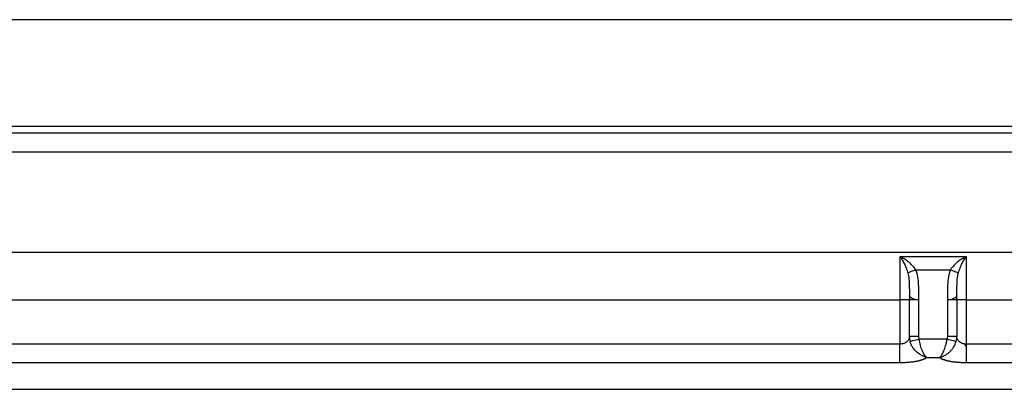
# Model space of a CAD drawing. Units: millimetres. Extents: x 140 to 540, y 75 to 525.
# Drawn here: x 244 to 348, y 75 to 114 of the extents above; entities that cross this region are included whole.
import ezdxf
from ezdxf.lldxf.tags import DXFTag

# ---------------------------------------------------------------- set-up
doc = ezdxf.new("R2010")
doc.units = ezdxf.units.MM
for name, color, linetype, true_color in [('ORTHO$2', 7, 'CONTINUOUS', 0xffffff), ('ORTHO$3', 7, 'CONTINUOUS', 0xffffff), ('TFR-ISO$6', 7, 'CONTINUOUS', 0xffffff), ('VERASE001I117$0000', 7, 'CONTINUOUS', 0xffffff), ('VERASE001I141$0000', 7, 'CONTINUOUS', 0xffffff), ('VERASE001I143$0000', 7, 'CONTINUOUS', 0xffffff), ('VERASE001I204$0000', 7, 'CONTINUOUS', 0xffffff), ('VERASE001I206$0000', 7, 'CONTINUOUS', 0xffffff), ('VERASE001I253$0000', 7, 'CONTINUOUS', 0xffffff), ('VERASE001I254$0000', 7, 'CONTINUOUS', 0xffffff), ('VERASE001I255$0000', 7, 'CONTINUOUS', 0xffffff), ('VERASE001I256$0000', 7, 'CONTINUOUS', 0xffffff), ('VERASE001I257$0000', 7, 'CONTINUOUS', 0xffffff), ('VERASE001I258$0100', 7, 'CONTINUOUS', 0xffffff), ('VERASE001I259$0000', 7, 'CONTINUOUS', 0xffffff), ('VERASE001I260$0100', 7, 'CONTINUOUS', 0xffffff), ('VERASE001I263$0000', 7, 'CONTINUOUS', 0xffffff), ('VERASE001I264$0000', 7, 'CONTINUOUS', 0xffffff), ('VERASE001I283$0000', 7, 'CONTINUOUS', 0xffffff), ('VERASE001I284$0000', 7, 'CONTINUOUS', 0xffffff), ('VERASE001I285$0100', 7, 'CONTINUOUS', 0xffffff), ('VERASE001I286$0000', 7, 'CONTINUOUS', 0xffffff), ('VERASE001I287$0000', 7, 'CONTINUOUS', 0xffffff), ('VERASE001I288$0100', 7, 'CONTINUOUS', 0xffffff), ('VERASE001I289$0000', 7, 'CONTINUOUS', 0xffffff), ('VERASE001I290$0000', 7, 'CONTINUOUS', 0xffffff), ('VERASE001I299$0000', 7, 'CONTINUOUS', 0xffffff), ('VERASE001I300$0000', 7, 'CONTINUOUS', 0xffffff), ('VERASE001I301$0100', 7, 'CONTINUOUS', 0xffffff), ('VERASE001I302$0000', 7, 'CONTINUOUS', 0xffffff), ('VERASE001I303$0000', 7, 'CONTINUOUS', 0xffffff), ('VERASE001I304$0000', 7, 'CONTINUOUS', 0xffffff), ('VERASE001I305$0100', 7, 'CONTINUOUS', 0xffffff), ('VERASE001I306$0000', 7, 'CONTINUOUS', 0xffffff), ('VERASE001I348$0000', 7, 'CONTINUOUS', 0xffffff), ('VERASE001I349$0000', 7, 'CONTINUOUS', 0xffffff), ('VERASE001I350$0000', 7, 'CONTINUOUS', 0xffffff), ('VERASE001I351$0000', 7, 'CONTINUOUS', 0xffffff), ('VERASE001I352$0000', 7, 'CONTINUOUS', 0xffffff), ('VERASE001I353$0000', 7, 'CONTINUOUS', 0xffffff), ('VERASE001I354$0000', 7, 'CONTINUOUS', 0xffffff), ('VERASE001I355$0000', 7, 'CONTINUOUS', 0xffffff), ('VERASE001I356$0000', 7, 'CONTINUOUS', 0xffffff), ('VERASE001I357$0010', 7, 'CONTINUOUS', 0xffffff), ('VERASE001I44$0000', 7, 'CONTINUOUS', 0xffffff), ('VERASE001I45$0000', 7, 'CONTINUOUS', 0xffffff), ('VERASE001I46$0000', 7, 'CONTINUOUS', 0xffffff), ('VERASE001I50$0000', 7, 'CONTINUOUS', 0xffffff), ('VERASE001I51$0000', 7, 'CONTINUOUS', 0xffffff), ('VERASE001I58$0000', 7, 'CONTINUOUS', 0xffffff), ('VERASE001I59$0000', 7, 'CONTINUOUS', 0xffffff), ('VERASE001I60$0000', 7, 'CONTINUOUS', 0xffffff), ('VERASE001I62$0000', 7, 'CONTINUOUS', 0xffffff), ('VERASE001I84$0001', 7, 'CONTINUOUS', 0xffffff), ('VERASE001I85$0000', 7, 'CONTINUOUS', 0xffffff), ('VERASE001I88$0000', 7, 'CONTINUOUS', 0xffffff), ('VERASE001I89$0000', 7, 'CONTINUOUS', 0xffffff), ('VERASE001I90$0000', 7, 'CONTINUOUS', 0xffffff), ('VMODIFIED001I117$0001', 7, 'CONTINUOUS', 0xffffff), ('VMODIFIED001I117$0100', 7, 'CONTINUOUS', 0xffffff), ('VMODIFIED001I117$1000', 7, 'CONTINUOUS', 0xffffff), ('VMODIFIED001I141$0001', 7, 'CONTINUOUS', 0xffffff), ('VMODIFIED001I141$1000', 7, 'CONTINUOUS', 0xffffff), ('VMODIFIED001I143$0100', 7, 'CONTINUOUS', 0xffffff), ('VMODIFIED001I143$1000', 7, 'CONTINUOUS', 0xffffff), ('VMODIFIED001I204$0001', 7, 'CONTINUOUS', 0xffffff), ('VMODIFIED001I204$0100', 7, 'CONTINUOUS', 0xffffff), ('VMODIFIED001I206$0100', 7, 'CONTINUOUS', 0xffffff), ('VMODIFIED001I253$0010', 7, 'CONTINUOUS', 0xffffff), ('VMODIFIED001I254$0010', 7, 'CONTINUOUS', 0xffffff), ('VMODIFIED001I254$0100', 7, 'CONTINUOUS', 0xffffff), ('VMODIFIED001I255$0100', 7, 'CONTINUOUS', 0xffffff), ('VMODIFIED001I256$0100', 7, 'CONTINUOUS', 0xffffff), ('VMODIFIED001I260$0010', 7, 'CONTINUOUS', 0xffffff), ('VMODIFIED001I263$0010', 7, 'CONTINUOUS', 0xffffff), ('VMODIFIED001I263$0100', 7, 'CONTINUOUS', 0xffffff), ('VMODIFIED001I264$0100', 7, 'CONTINUOUS', 0xffffff), ('VMODIFIED001I283$0010', 7, 'CONTINUOUS', 0xffffff), ('VMODIFIED001I283$0100', 7, 'CONTINUOUS', 0xffffff), ('VMODIFIED001I284$0010', 7, 'CONTINUOUS', 0xffffff), ('VMODIFIED001I284$0100', 7, 'CONTINUOUS', 0xffffff), ('VMODIFIED001I285$0010', 7, 'CONTINUOUS', 0xffffff), ('VMODIFIED001I286$0010', 7, 'CONTINUOUS', 0xffffff), ('VMODIFIED001I287$0010', 7, 'CONTINUOUS', 0xffffff), ('VMODIFIED001I287$0100', 7, 'CONTINUOUS', 0xffffff), ('VMODIFIED001I288$0010', 7, 'CONTINUOUS', 0xffffff), ('VMODIFIED001I289$0010', 7, 'CONTINUOUS', 0xffffff), ('VMODIFIED001I289$0100', 7, 'CONTINUOUS', 0xffffff), ('VMODIFIED001I290$0010', 7, 'CONTINUOUS', 0xffffff), ('VMODIFIED001I299$0010', 7, 'CONTINUOUS', 0xffffff), ('VMODIFIED001I300$0010', 7, 'CONTINUOUS', 0xffffff), ('VMODIFIED001I300$0100', 7, 'CONTINUOUS', 0xffffff), ('VMODIFIED001I301$0010', 7, 'CONTINUOUS', 0xffffff), ('VMODIFIED001I302$0010', 7, 'CONTINUOUS', 0xffffff), ('VMODIFIED001I302$0100', 7, 'CONTINUOUS', 0xffffff), ('VMODIFIED001I303$0010', 7, 'CONTINUOUS', 0xffffff), ('VMODIFIED001I303$0100', 7, 'CONTINUOUS', 0xffffff), ('VMODIFIED001I304$0010', 7, 'CONTINUOUS', 0xffffff), ('VMODIFIED001I305$0010', 7, 'CONTINUOUS', 0xffffff), ('VMODIFIED001I306$0100', 7, 'CONTINUOUS', 0xffffff), ('VMODIFIED001I348$0010', 7, 'CONTINUOUS', 0xffffff), ('VMODIFIED001I348$0100', 7, 'CONTINUOUS', 0xffffff), ('VMODIFIED001I349$0010', 7, 'CONTINUOUS', 0xffffff), ('VMODIFIED001I349$0100', 7, 'CONTINUOUS', 0xffffff), ('VMODIFIED001I350$0010', 7, 'CONTINUOUS', 0xffffff), ('VMODIFIED001I350$0100', 7, 'CONTINUOUS', 0xffffff), ('VMODIFIED001I351$0010', 7, 'CONTINUOUS', 0xffffff), ('VMODIFIED001I351$0100', 7, 'CONTINUOUS', 0xffffff), ('VMODIFIED001I352$0100', 7, 'CONTINUOUS', 0xffffff), ('VMODIFIED001I353$0010', 7, 'CONTINUOUS', 0xffffff), ('VMODIFIED001I353$0100', 7, 'CONTINUOUS', 0xffffff), ('VMODIFIED001I354$0010', 7, 'CONTINUOUS', 0xffffff), ('VMODIFIED001I354$0100', 7, 'CONTINUOUS', 0xffffff), ('VMODIFIED001I355$0010', 7, 'CONTINUOUS', 0xffffff), ('VMODIFIED001I355$0100', 7, 'CONTINUOUS', 0xffffff), ('VMODIFIED001I356$0010', 7, 'CONTINUOUS', 0xffffff), ('VMODIFIED001I356$0100', 7, 'CONTINUOUS', 0xffffff), ('VMODIFIED001I357$0100', 7, 'CONTINUOUS', 0xffffff), ('VMODIFIED001I44$0100', 7, 'CONTINUOUS', 0xffffff), ('VMODIFIED001I51$0100', 7, 'CONTINUOUS', 0xffffff), ('VMODIFIED001I59$0100', 7, 'CONTINUOUS', 0xffffff), ('VMODIFIED001I60$0100', 7, 'CONTINUOUS', 0xffffff), ('VMODIFIED001I62$0100', 7, 'CONTINUOUS', 0xffffff), ('VMODIFIED001I84$0010', 7, 'CONTINUOUS', 0xffffff), ('VMODIFIED001I84$0100', 7, 'CONTINUOUS', 0xffffff), ('VMODIFIED001I85$0001', 7, 'CONTINUOUS', 0xffffff), ('VMODIFIED001I85$0100', 7, 'CONTINUOUS', 0xffffff), ('VMODIFIED001I88$0001', 7, 'CONTINUOUS', 0xffffff), ('VMODIFIED001I88$0100', 7, 'CONTINUOUS', 0xffffff), ('VMODIFIED001I89$0001', 7, 'CONTINUOUS', 0xffffff), ('VMODIFIED001I89$0100', 7, 'CONTINUOUS', 0xffffff), ('VMODIFIED001I90$0001', 7, 'CONTINUOUS', 0xffffff), ('VMODIFIED001I90$0100', 7, 'CONTINUOUS', 0xffffff)]:
    doc.layers.add(name, color=color, linetype=linetype, true_color=true_color)
tags = doc.linetypes.add('DOT', pattern=[10, 0, -10]).pattern_tags.tags
tags[6:7] = [DXFTag(74, 4), DXFTag(75, 0), DXFTag(340, '0'), DXFTag(46, 0.0), DXFTag(50, 0.0), DXFTag(44, 0.0), DXFTag(45, 0.0)]
tags[4:5] = [DXFTag(74, 4), DXFTag(75, 0), DXFTag(340, '0'), DXFTag(46, 0.0), DXFTag(50, 0.0), DXFTag(44, 0.0), DXFTag(45, 0.0)]

msp = doc.modelspace()

# ---------------------------------------------------------------- linework, layer by layer
at = {"layer": 'ORTHO$2', "color": 7, "linetype": 'Continuous'}
for points, knots in [([(338.15, 84.42, 236.07), (338.05, 84.46, 236.1), (337.87, 84.53, 236.2), (337.66, 84.64, 236.43), (337.53, 84.74, 236.71), (337.5, 84.82, 236.89), (337.5, 84.85, 236.99)], [0, 0, 0, 0, 0.25643, 0.515944, 0.766924, 1, 1, 1, 1]), ([(342.5, 84.86, 236.99), (342.5, 84.82, 236.89), (342.47, 84.74, 236.71), (342.34, 84.64, 236.43), (342.13, 84.53, 236.2), (341.95, 84.46, 236.1), (341.86, 84.42, 236.07)], [0, 0, 0, 0, 0.233068, 0.484035, 0.743548, 1, 1, 1, 1])]:
    msp.add_open_spline(points, degree=3, knots=knots, dxfattribs=at)
at = {"layer": 'ORTHO$3', "color": 155, "linetype": 'DOT'}
msp.add_open_spline([(343.3, 79.77, 237.98), (343.5, 79.44, 238.02)], degree=1, dxfattribs=at)
at = {"layer": 'TFR-ISO$6', "color": 155, "linetype": 'Continuous'}
msp.add_line((193.86, 102.7, 85.73), (486.14, 102.7, 85.73), dxfattribs=at)
at = {"layer": 'VERASE001I117$0000', "color": 7, "linetype": 'Continuous'}
msp.add_line((179.94, 75, 250), (500.06, 75, 250), dxfattribs=at)
at = {"layer": 'VERASE001I141$0000', "color": 7, "linetype": 'Continuous'}
msp.add_line((179.94, 100, 250), (500.06, 100, 250), dxfattribs=at)
at = {"layer": 'VERASE001I143$0000', "color": 7, "linetype": 'Continuous'}
msp.add_line((486.14, 113.91, 90.95), (193.86, 113.91, 90.95), dxfattribs=at)
at = {"layer": 'VERASE001I204$0000', "color": 7, "linetype": 'Continuous'}
msp.add_line((486.14, 101.96, 89.91), (193.86, 101.96, 89.91), dxfattribs=at)
at = {"layer": 'VERASE001I206$0000', "color": 7, "linetype": 'Continuous'}
msp.add_line((498.7, 89.4, 233.44), (181.3, 89.4, 233.44), dxfattribs=at)
at = {"layer": 'VERASE001I253$0000', "color": 7, "linetype": 'Continuous'}
msp.add_line((341.5, 84.42, 236), (341.5, 80.55, 236), dxfattribs=at)
at = {"layer": 'VERASE001I254$0000', "color": 7, "linetype": 'Continuous'}
msp.add_open_spline([(341.5, 80.55, 236), (341.5, 80.46, 236), (341.49, 80.37, 236), (341.47, 80.29, 236)], degree=3, dxfattribs=at)
at = {"layer": 'VERASE001I255$0000', "color": 7, "linetype": 'Continuous'}
msp.add_line((341.47, 80.29, 236), (338.53, 80.29, 236), dxfattribs=at)
at = {"layer": 'VERASE001I256$0000', "color": 7, "linetype": 'Continuous'}
msp.add_open_spline([(338.53, 80.29, 236), (338.51, 80.37, 236), (338.5, 80.46, 236), (338.5, 80.55, 236)], degree=3, dxfattribs=at)
at = {"layer": 'VERASE001I257$0000', "color": 7, "linetype": 'Continuous'}
msp.add_line((338.5, 80.55, 236), (338.5, 84.42, 236), dxfattribs=at)
at = {"layer": 'VERASE001I258$0100', "color": 7, "linetype": 'Continuous'}
msp.add_open_spline([(338.5, 84.42, 236), (338.5, 84.69, 236), (338.5, 84.96, 236), (338.5, 85.49, 236), (338.49, 85.75, 236), (338.46, 86.28, 236), (338.44, 86.55, 236), (338.34, 87.07, 236), (338.28, 87.33, 236), (338.17, 87.58, 236)], degree=3, knots=[0, 0, 0, 0, 0.25, 0.25, 0.5, 0.5, 0.75, 0.75, 1, 1, 1, 1], dxfattribs=at)
at = {"layer": 'VERASE001I259$0000', "color": 7, "linetype": 'Continuous'}
msp.add_line((338.17, 87.58, 236), (341.83, 87.58, 236), dxfattribs=at)
at = {"layer": 'VERASE001I260$0100', "color": 7, "linetype": 'Continuous'}
msp.add_open_spline([(341.83, 87.58, 236), (341.73, 87.34, 236), (341.66, 87.08, 236), (341.57, 86.56, 236), (341.54, 86.29, 236), (341.51, 85.76, 236), (341.5, 85.49, 236), (341.5, 84.96, 236), (341.5, 84.69, 236), (341.5, 84.42, 236)], degree=3, knots=[0, 0, 0, 0, 0.25, 0.25, 0.5, 0.5, 0.75, 0.75, 1, 1, 1, 1], dxfattribs=at)
at = {"layer": 'VERASE001I263$0000', "color": 7, "linetype": 'Continuous'}
msp.add_open_spline([(343.5, 88.94, 235.14), (343.35, 88.88, 235.26), (343.05, 88.74, 235.48), (342.61, 88.44, 235.76), (342.19, 88.06, 235.95), (341.94, 87.75, 236), (341.83, 87.58, 236)], degree=3, dxfattribs=at)
at = {"layer": 'VERASE001I264$0000', "color": 7, "linetype": 'Continuous'}
msp.add_open_spline([(338.17, 87.58, 236), (338.06, 87.75, 236), (337.81, 88.06, 235.95), (337.39, 88.44, 235.76), (336.95, 88.74, 235.48), (336.65, 88.88, 235.26), (336.5, 88.94, 235.14)], degree=3, dxfattribs=at)
at = {"layer": 'VERASE001I283$0000', "color": 7, "linetype": 'Continuous'}
msp.add_open_spline([(337.5, 80.55, 237), (337.5, 80.46, 237.12), (337.46, 80.27, 237.35), (337.27, 80.01, 237.67), (336.94, 79.81, 237.93), (336.65, 79.75, 238), (336.5, 79.75, 238)], degree=3, dxfattribs=at)
at = {"layer": 'VERASE001I284$0000', "color": 7, "linetype": 'Continuous'}
msp.add_open_spline([(336.5, 88.94, 235.14), (336.58, 88.86, 235.31), (336.73, 88.66, 235.64), (336.95, 88.27, 236.05), (337.16, 87.8, 236.38), (337.28, 87.43, 236.52), (337.34, 87.24, 236.57)], degree=3, dxfattribs=at)
at = {"layer": 'VERASE001I285$0100', "color": 7, "linetype": 'Continuous'}
msp.add_open_spline([(337.34, 87.24, 236.57), (337.4, 87.02, 236.63), (337.47, 86.56, 236.74), (337.49, 85.85, 236.88), (337.5, 85.14, 236.98), (337.5, 84.66, 237), (337.5, 84.42, 237)], degree=3, dxfattribs=at)
at = {"layer": 'VERASE001I286$0000', "color": 7, "linetype": 'Continuous', "extrusion": (0, -1, 0)}
msp.add_arc((336.5, 237, -84.42), 1, 0, 90, dxfattribs=at)
at = {"layer": 'VERASE001I287$0000', "color": 7, "linetype": 'Continuous'}
msp.add_open_spline([(343.5, 79.75, 238), (343.35, 79.75, 238), (343.06, 79.81, 237.93), (342.73, 80.01, 237.67), (342.54, 80.27, 237.35), (342.5, 80.46, 237.12), (342.5, 80.55, 237)], degree=3, dxfattribs=at)
at = {"layer": 'VERASE001I288$0100', "color": 7, "linetype": 'Continuous'}
msp.add_open_spline([(342.5, 84.42, 237), (342.5, 84.66, 237), (342.5, 85.14, 236.98), (342.51, 85.85, 236.88), (342.53, 86.56, 236.74), (342.6, 87.02, 236.63), (342.66, 87.24, 236.57)], degree=3, dxfattribs=at)
at = {"layer": 'VERASE001I289$0000', "color": 7, "linetype": 'Continuous'}
msp.add_open_spline([(342.66, 87.24, 236.57), (342.72, 87.43, 236.52), (342.84, 87.8, 236.38), (343.05, 88.27, 236.05), (343.27, 88.66, 235.64), (343.42, 88.86, 235.31), (343.5, 88.94, 235.14)], degree=3, dxfattribs=at)
at = {"layer": 'VERASE001I290$0000', "color": 7, "linetype": 'Continuous', "extrusion": (0, -1, 0)}
msp.add_arc((343.5, 237, -84.42), 1, 90, 180, dxfattribs=at)
at = {"layer": 'VERASE001I299$0000', "color": 7, "linetype": 'Continuous'}
msp.add_line((342.5, 84.42, 237), (342.5, 80.55, 237), dxfattribs=at)
at = {"layer": 'VERASE001I300$0000', "color": 7, "linetype": 'Continuous', "extrusion": (0, 1, 0)}
msp.add_arc((-341.5, 237, 80.55), 1, 180, 270, dxfattribs=at)
at = {"layer": 'VERASE001I301$0100', "color": 7, "linetype": 'Continuous', "extrusion": (0, 1, 0)}
msp.add_arc((-341.5, 237, 84.42), 1, 180, 270, dxfattribs=at)
at = {"layer": 'VERASE001I302$0000', "color": 7, "linetype": 'Continuous', "extrusion": (0.377684, 0.925934, 1.28499e-14)}
msp.add_arc((-283.43, 237, 210.2), 1, 205.5355, 270, dxfattribs=at)
at = {"layer": 'VERASE001I303$0000', "color": 7, "linetype": 'Continuous', "extrusion": (0, 1, 0)}
msp.add_arc((-338.5, 237, 80.55), 1, 270, 0, dxfattribs=at)
at = {"layer": 'VERASE001I304$0000', "color": 7, "linetype": 'Continuous'}
msp.add_line((337.5, 80.55, 237), (337.5, 84.42, 237), dxfattribs=at)
at = {"layer": 'VERASE001I305$0100', "color": 7, "linetype": 'Continuous', "extrusion": (0, 1, 0)}
msp.add_arc((-338.5, 237, 84.42), 1, 270, 0, dxfattribs=at)
at = {"layer": 'VERASE001I306$0000', "color": 7, "linetype": 'Continuous', "extrusion": (-0.377684, 0.925934, 0)}
msp.add_arc((-346.2, 237, -46.62), 1, 270, 334.4645, dxfattribs=at)
at = {"layer": 'VERASE001I348$0000', "color": 7, "linetype": 'Continuous'}
msp.add_open_spline([(337.5, 80.55, 237), (337.5, 80.39, 236.97), (337.52, 80.22, 236.94), (337.57, 80.04, 236.9)], degree=3, dxfattribs=at)
at = {"layer": 'VERASE001I349$0000', "color": 7, "linetype": 'Continuous', "extrusion": (1, 0, 0)}
msp.add_arc((79.75, 240, 336.5), 2, 195, 270, dxfattribs=at)
at = {"layer": 'VERASE001I350$0000', "color": 7, "linetype": 'Continuous'}
msp.add_open_spline([(339.33, 78.35, 237.48), (339.15, 78.39, 237.35), (338.98, 78.45, 237.23), (338.63, 78.64, 237.04), (338.46, 78.75, 236.97), (338.14, 79.04, 236.87), (337.99, 79.2, 236.84), (337.8, 79.49, 236.84), (337.74, 79.59, 236.84), (337.64, 79.81, 236.87), (337.6, 79.92, 236.88), (337.57, 80.04, 236.9)], degree=3, knots=[0, 0, 0, 0, 0.25, 0.25, 0.5, 0.5, 0.75, 0.75, 0.875, 0.875, 1, 1, 1, 1], dxfattribs=at)
at = {"layer": 'VERASE001I351$0000', "color": 7, "linetype": 'Continuous', "extrusion": (0.243411, -0.969923, 0)}
msp.add_arc((347.89, 237, 4.53), 1, 185.4947, 270, dxfattribs=at)
at = {"layer": 'VERASE001I352$0000', "color": 7, "linetype": 'Continuous'}
msp.add_open_spline([(339.33, 78.35, 237.48), (339.25, 78.41, 237.27), (339.09, 78.59, 236.88), (338.86, 79.03, 236.4), (338.65, 79.61, 236.08), (338.56, 80.06, 236), (338.53, 80.29, 236)], degree=3, dxfattribs=at)
at = {"layer": 'VERASE001I353$0000', "color": 7, "linetype": 'Continuous'}
msp.add_open_spline([(340.67, 78.35, 237.48), (340.75, 78.41, 237.28), (340.82, 78.49, 237.09), (340.98, 78.72, 236.74), (341.05, 78.86, 236.59), (341.2, 79.19, 236.32), (341.26, 79.37, 236.21), (341.35, 79.69, 236.09), (341.38, 79.81, 236.05), (341.43, 80.04, 236.01), (341.45, 80.16, 236), (341.47, 80.29, 236)], degree=3, knots=[0, 0, 0, 0, 0.25, 0.25, 0.5, 0.5, 0.75, 0.75, 0.875, 0.875, 1, 1, 1, 1], dxfattribs=at)
at = {"layer": 'VERASE001I354$0000', "color": 7, "linetype": 'Continuous', "extrusion": (-0.243411, -0.969923, 0)}
msp.add_arc((311.65, 237, -160.99), 1, 270, 354.5053, dxfattribs=at)
at = {"layer": 'VERASE001I355$0000', "color": 7, "linetype": 'Continuous'}
msp.add_open_spline([(342.43, 80.04, 236.9), (342.48, 80.22, 236.94), (342.5, 80.39, 236.97), (342.5, 80.55, 237)], degree=3, dxfattribs=at)
at = {"layer": 'VERASE001I356$0000', "color": 7, "linetype": 'Continuous'}
msp.add_open_spline([(340.67, 78.35, 237.48), (340.67, 78.35, 237.48), (340.68, 78.36, 237.48), (340.69, 78.36, 237.47), (340.71, 78.36, 237.45), (340.75, 78.37, 237.42), (340.83, 78.39, 237.37), (340.99, 78.45, 237.26), (341.21, 78.55, 237.12), (341.48, 78.71, 236.99), (341.73, 78.92, 236.9), (341.97, 79.16, 236.85), (342.24, 79.52, 236.83), (342.35, 79.83, 236.87), (342.43, 80.04, 236.9)], degree=3, knots=[0, 0, 0, 0, 0.00393, 0.00787, 0.01575, 0.031508, 0.063012, 0.125984, 0.251843, 0.376844, 0.501848, 0.626526, 0.750958, 1, 1, 1, 1], dxfattribs=at)
at = {"layer": 'VERASE001I357$0010', "color": 7, "linetype": 'Continuous', "extrusion": (1, 0, 0)}
msp.add_arc((79.75, 240, 343.5), 2, 195, 270, dxfattribs=at)
at = {"layer": 'VERASE001I44$0000', "color": 7, "linetype": 'Continuous'}
msp.add_line((500.06, 79.75, 238), (343.5, 79.75, 238), dxfattribs=at)
at = {"layer": 'VERASE001I45$0000', "color": 7, "linetype": 'Continuous'}
msp.add_line((343.5, 79.75, 238), (343.5, 84.42, 238), dxfattribs=at)
at = {"layer": 'VERASE001I46$0000', "color": 7, "linetype": 'Continuous'}
msp.add_line((343.5, 84.42, 238), (498.7, 84.42, 238), dxfattribs=at)
at = {"layer": 'VERASE001I50$0000', "color": 7, "linetype": 'Continuous'}
msp.add_line((336.5, 84.42, 238), (336.5, 79.75, 238), dxfattribs=at)
at = {"layer": 'VERASE001I51$0000', "color": 7, "linetype": 'Continuous'}
msp.add_line((336.5, 79.75, 238), (179.94, 79.75, 238), dxfattribs=at)
at = {"layer": 'VERASE001I58$0000', "color": 7, "linetype": 'Continuous'}
msp.add_line((181.3, 84.42, 238), (336.5, 84.42, 238), dxfattribs=at)
at = {"layer": 'VERASE001I59$0000', "color": 7, "linetype": 'Continuous'}
msp.add_line((343.5, 88.94, 235.14), (336.5, 88.94, 235.14), dxfattribs=at)
at = {"layer": 'VERASE001I60$0000', "color": 7, "linetype": 'Continuous', "extrusion": (1, 0, 0)}
msp.add_arc((84.42, 233, 336.5), 5, 25.3769, 90, dxfattribs=at)
at = {"layer": 'VERASE001I62$0000', "color": 7, "linetype": 'Continuous', "extrusion": (-1, 0, 0)}
msp.add_arc((-84.42, 233, -343.5), 5, 90, 154.6231, dxfattribs=at)
at = {"layer": 'VERASE001I84$0001', "color": 7, "linetype": 'Continuous', "extrusion": (5.36338e-14, -0.965926, -0.258819)}
msp.add_rational_spline([(340.67, 78.35, 237.48), (341.11, 78.02, 238.72), (342.18, 77.82, 239.48), (343.5, 77.82, 239.48)], [1, 0.877664387285, 0.877664387285, 1], degree=3, dxfattribs=at)
at = {"layer": 'VERASE001I85$0000', "color": 7, "linetype": 'Continuous'}
msp.add_line((343.5, 77.82, 239.48), (500.06, 77.82, 239.48), dxfattribs=at)
at = {"layer": 'VERASE001I88$0000', "color": 7, "linetype": 'Continuous'}
msp.add_line((179.94, 77.82, 239.48), (336.5, 77.82, 239.48), dxfattribs=at)
at = {"layer": 'VERASE001I89$0000', "color": 7, "linetype": 'Continuous', "extrusion": (-3.20491e-14, -0.965926, -0.258819)}
msp.add_rational_spline([(336.5, 77.82, 239.48), (337.82, 77.82, 239.48), (338.89, 78.02, 238.72), (339.33, 78.35, 237.48)], [1, 0.877664387285, 0.877664387285, 1], degree=3, dxfattribs=at)
at = {"layer": 'VERASE001I90$0000', "color": 7, "linetype": 'Continuous'}
msp.add_line((339.33, 78.35, 237.48), (340.67, 78.35, 237.48), dxfattribs=at)
at = {"layer": 'VMODIFIED001I117$0001', "color": 155, "linetype": 'Continuous'}
msp.add_line((179.94, 75, 250), (500.06, 75, 250), dxfattribs=at)
at = {"layer": 'VMODIFIED001I117$0100', "color": 155, "linetype": 'Continuous'}
msp.add_line((179.94, 75, 250), (500.06, 75, 250), dxfattribs=at)
at = {"layer": 'VMODIFIED001I117$1000', "color": 155, "linetype": 'Continuous'}
msp.add_line((179.94, 75, 250), (500.06, 75, 250), dxfattribs=at)
at = {"layer": 'VMODIFIED001I141$0001', "color": 155, "linetype": 'Continuous'}
msp.add_line((179.94, 100, 250), (500.06, 100, 250), dxfattribs=at)
at = {"layer": 'VMODIFIED001I141$1000', "color": 155, "linetype": 'Continuous'}
msp.add_line((179.94, 100, 250), (500.06, 100, 250), dxfattribs=at)
at = {"layer": 'VMODIFIED001I143$0100', "color": 155, "linetype": 'DOT'}
msp.add_line((486.14, 113.91, 90.95), (193.86, 113.91, 90.95), dxfattribs=at)
at = {"layer": 'VMODIFIED001I143$1000', "color": 155, "linetype": 'Continuous'}
msp.add_line((486.14, 113.91, 90.95), (193.86, 113.91, 90.95), dxfattribs=at)
at = {"layer": 'VMODIFIED001I204$0001', "color": 155, "linetype": 'Continuous'}
msp.add_line((486.14, 101.96, 89.91), (193.86, 101.96, 89.91), dxfattribs=at)
at = {"layer": 'VMODIFIED001I204$0100', "color": 155, "linetype": 'Continuous'}
msp.add_line((486.14, 101.96, 89.91), (193.86, 101.96, 89.91), dxfattribs=at)
at = {"layer": 'VMODIFIED001I206$0100', "color": 155, "linetype": 'Continuous'}
msp.add_line((498.7, 89.4, 233.44), (181.3, 89.4, 233.44), dxfattribs=at)
at = {"layer": 'VMODIFIED001I253$0010', "color": 155, "linetype": 'Continuous'}
msp.add_line((341.5, 84.42, 236), (341.5, 80.55, 236), dxfattribs=at)
at = {"layer": 'VMODIFIED001I254$0010', "color": 155, "linetype": 'Continuous'}
msp.add_open_spline([(341.5, 80.55, 236), (341.5, 80.46, 236), (341.49, 80.37, 236), (341.47, 80.29, 236)], degree=3, dxfattribs=at)
at = {"layer": 'VMODIFIED001I254$0100', "color": 155, "linetype": 'Continuous'}
msp.add_open_spline([(341.5, 80.55, 236), (341.5, 80.46, 236), (341.49, 80.37, 236), (341.47, 80.29, 236)], degree=3, dxfattribs=at)
at = {"layer": 'VMODIFIED001I255$0100', "color": 155, "linetype": 'Continuous'}
msp.add_line((341.47, 80.29, 236), (338.53, 80.29, 236), dxfattribs=at)
at = {"layer": 'VMODIFIED001I256$0100', "color": 155, "linetype": 'Continuous'}
msp.add_open_spline([(338.53, 80.29, 236), (338.51, 80.37, 236), (338.5, 80.46, 236), (338.5, 80.55, 236)], degree=3, dxfattribs=at)
at = {"layer": 'VMODIFIED001I260$0010', "color": 155, "linetype": 'Continuous'}
msp.add_open_spline([(341.83, 87.58, 236), (341.73, 87.34, 236), (341.66, 87.08, 236), (341.57, 86.56, 236), (341.54, 86.29, 236), (341.51, 85.76, 236), (341.5, 85.49, 236), (341.5, 84.96, 236), (341.5, 84.69, 236), (341.5, 84.42, 236)], degree=3, knots=[0, 0, 0, 0, 0.25, 0.25, 0.5, 0.5, 0.75, 0.75, 1, 1, 1, 1], dxfattribs=at)
at = {"layer": 'VMODIFIED001I263$0010', "color": 155, "linetype": 'Continuous'}
msp.add_open_spline([(343.5, 88.94, 235.14), (343.35, 88.88, 235.26), (343.05, 88.74, 235.48), (342.61, 88.44, 235.76), (342.19, 88.06, 235.95), (341.94, 87.75, 236), (341.83, 87.58, 236)], degree=3, dxfattribs=at)
at = {"layer": 'VMODIFIED001I263$0100', "color": 155, "linetype": 'Continuous'}
msp.add_open_spline([(343.5, 88.94, 235.14), (343.35, 88.88, 235.26), (343.05, 88.74, 235.48), (342.61, 88.44, 235.76), (342.19, 88.06, 235.95), (341.94, 87.75, 236), (341.83, 87.58, 236)], degree=3, dxfattribs=at)
at = {"layer": 'VMODIFIED001I264$0100', "color": 155, "linetype": 'Continuous'}
msp.add_open_spline([(338.17, 87.58, 236), (338.06, 87.75, 236), (337.81, 88.06, 235.95), (337.39, 88.44, 235.76), (336.95, 88.74, 235.48), (336.65, 88.88, 235.26), (336.5, 88.94, 235.14)], degree=3, dxfattribs=at)
at = {"layer": 'VMODIFIED001I283$0010', "color": 155, "linetype": 'DOT'}
msp.add_open_spline([(337.5, 80.55, 237), (337.5, 80.46, 237.12), (337.46, 80.27, 237.35), (337.27, 80.01, 237.67), (336.94, 79.81, 237.93), (336.65, 79.75, 238), (336.5, 79.75, 238)], degree=3, dxfattribs=at)
at = {"layer": 'VMODIFIED001I283$0100', "color": 155, "linetype": 'Continuous'}
msp.add_open_spline([(337.5, 80.55, 237), (337.5, 80.46, 237.12), (337.46, 80.27, 237.35), (337.27, 80.01, 237.67), (336.94, 79.81, 237.93), (336.65, 79.75, 238), (336.5, 79.75, 238)], degree=3, dxfattribs=at)
at = {"layer": 'VMODIFIED001I284$0010', "color": 155, "linetype": 'DOT'}
msp.add_open_spline([(336.5, 88.94, 235.14), (336.58, 88.86, 235.31), (336.73, 88.66, 235.64), (336.95, 88.27, 236.05), (337.16, 87.8, 236.38), (337.28, 87.43, 236.52), (337.34, 87.24, 236.57)], degree=3, dxfattribs=at)
at = {"layer": 'VMODIFIED001I284$0100', "color": 155, "linetype": 'Continuous'}
msp.add_open_spline([(336.5, 88.94, 235.14), (336.58, 88.86, 235.31), (336.73, 88.66, 235.64), (336.95, 88.27, 236.05), (337.16, 87.8, 236.38), (337.28, 87.43, 236.52), (337.34, 87.24, 236.57)], degree=3, dxfattribs=at)
at = {"layer": 'VMODIFIED001I285$0010', "color": 155, "linetype": 'DOT'}
msp.add_open_spline([(337.34, 87.24, 236.57), (337.4, 87.02, 236.63), (337.47, 86.56, 236.74), (337.49, 85.85, 236.88), (337.5, 85.14, 236.98), (337.5, 84.66, 237), (337.5, 84.42, 237)], degree=3, dxfattribs=at)
at = {"layer": 'VMODIFIED001I286$0010', "color": 155, "linetype": 'DOT', "extrusion": (0, -1, 0)}
msp.add_arc((336.5, 237, -84.42), 1, 0, 90, dxfattribs=at)
at = {"layer": 'VMODIFIED001I287$0010', "color": 155, "linetype": 'Continuous'}
msp.add_open_spline([(343.5, 79.75, 238), (343.35, 79.75, 238), (343.06, 79.81, 237.93), (342.73, 80.01, 237.67), (342.54, 80.27, 237.35), (342.5, 80.46, 237.12), (342.5, 80.55, 237)], degree=3, dxfattribs=at)
at = {"layer": 'VMODIFIED001I287$0100', "color": 155, "linetype": 'Continuous'}
msp.add_open_spline([(343.5, 79.75, 238), (343.35, 79.75, 238), (343.06, 79.81, 237.93), (342.73, 80.01, 237.67), (342.54, 80.27, 237.35), (342.5, 80.46, 237.12), (342.5, 80.55, 237)], degree=3, dxfattribs=at)
at = {"layer": 'VMODIFIED001I288$0010', "color": 155, "linetype": 'Continuous'}
msp.add_open_spline([(342.5, 84.42, 237), (342.5, 84.66, 237), (342.5, 85.14, 236.98), (342.51, 85.85, 236.88), (342.53, 86.56, 236.74), (342.6, 87.02, 236.63), (342.66, 87.24, 236.57)], degree=3, dxfattribs=at)
at = {"layer": 'VMODIFIED001I289$0010', "color": 155, "linetype": 'Continuous'}
msp.add_open_spline([(342.66, 87.24, 236.57), (342.72, 87.43, 236.52), (342.84, 87.8, 236.38), (343.05, 88.27, 236.05), (343.27, 88.66, 235.64), (343.42, 88.86, 235.31), (343.5, 88.94, 235.14)], degree=3, dxfattribs=at)
at = {"layer": 'VMODIFIED001I289$0100', "color": 155, "linetype": 'Continuous'}
msp.add_open_spline([(342.66, 87.24, 236.57), (342.72, 87.43, 236.52), (342.84, 87.8, 236.38), (343.05, 88.27, 236.05), (343.27, 88.66, 235.64), (343.42, 88.86, 235.31), (343.5, 88.94, 235.14)], degree=3, dxfattribs=at)
at = {"layer": 'VMODIFIED001I290$0010', "color": 155, "linetype": 'Continuous', "extrusion": (0, -1, 0)}
msp.add_arc((343.5, 237, -84.42), 1, 90, 180, dxfattribs=at)
at = {"layer": 'VMODIFIED001I299$0010', "color": 155, "linetype": 'Continuous'}
msp.add_line((342.5, 84.42, 237), (342.5, 80.55, 237), dxfattribs=at)
at = {"layer": 'VMODIFIED001I300$0010', "color": 155, "linetype": 'Continuous', "extrusion": (0, 1, 0)}
msp.add_arc((-341.5, 237, 80.55), 1, 180, 270, dxfattribs=at)
at = {"layer": 'VMODIFIED001I300$0100', "color": 155, "linetype": 'Continuous', "extrusion": (0, 1, 0)}
msp.add_arc((-341.5, 237, 80.55), 1, 180, 270, dxfattribs=at)
at = {"layer": 'VMODIFIED001I301$0010', "color": 155, "linetype": 'Continuous', "extrusion": (0, 1, 0)}
msp.add_arc((-341.5, 237, 84.42), 1, 180, 270, dxfattribs=at)
at = {"layer": 'VMODIFIED001I302$0010', "color": 155, "linetype": 'Continuous', "extrusion": (0.377684, 0.925934, 1.28499e-14)}
msp.add_arc((-283.43, 237, 210.2), 1, 205.5355, 270, dxfattribs=at)
at = {"layer": 'VMODIFIED001I302$0100', "color": 155, "linetype": 'Continuous', "extrusion": (0.377684, 0.925934, 1.28499e-14)}
msp.add_arc((-283.43, 237, 210.2), 1, 205.5355, 270, dxfattribs=at)
at = {"layer": 'VMODIFIED001I303$0010', "color": 155, "linetype": 'DOT', "extrusion": (0, 1, 0)}
msp.add_arc((-338.5, 237, 80.55), 1, 270, 0, dxfattribs=at)
at = {"layer": 'VMODIFIED001I303$0100', "color": 155, "linetype": 'Continuous', "extrusion": (0, 1, 0)}
msp.add_arc((-338.5, 237, 80.55), 1, 270, 0, dxfattribs=at)
at = {"layer": 'VMODIFIED001I304$0010', "color": 155, "linetype": 'DOT'}
msp.add_line((337.5, 80.55, 237), (337.5, 84.42, 237), dxfattribs=at)
at = {"layer": 'VMODIFIED001I305$0010', "color": 155, "linetype": 'DOT', "extrusion": (0, 1, 0)}
msp.add_arc((-338.5, 237, 84.42), 1, 270, 0, dxfattribs=at)
at = {"layer": 'VMODIFIED001I306$0100', "color": 155, "linetype": 'Continuous', "extrusion": (-0.377684, 0.925934, 0)}
msp.add_arc((-346.2, 237, -46.62), 1, 270, 334.4645, dxfattribs=at)
at = {"layer": 'VMODIFIED001I348$0010', "color": 155, "linetype": 'DOT'}
msp.add_open_spline([(337.5, 80.55, 237), (337.5, 80.39, 236.97), (337.52, 80.22, 236.94), (337.57, 80.04, 236.9)], degree=3, dxfattribs=at)
at = {"layer": 'VMODIFIED001I348$0100', "color": 155, "linetype": 'Continuous'}
msp.add_open_spline([(337.5, 80.55, 237), (337.5, 80.39, 236.97), (337.52, 80.22, 236.94), (337.57, 80.04, 236.9)], degree=3, dxfattribs=at)
at = {"layer": 'VMODIFIED001I349$0010', "color": 155, "linetype": 'DOT', "extrusion": (1, 0, 0)}
msp.add_arc((79.75, 240, 336.5), 2, 195, 270, dxfattribs=at)
at = {"layer": 'VMODIFIED001I349$0100', "color": 155, "linetype": 'Continuous', "extrusion": (1, 0, 0)}
msp.add_arc((79.75, 240, 336.5), 2, 195, 270, dxfattribs=at)
at = {"layer": 'VMODIFIED001I350$0010', "color": 155, "linetype": 'DOT'}
msp.add_open_spline([(339.33, 78.35, 237.48), (339.15, 78.39, 237.35), (338.98, 78.45, 237.23), (338.63, 78.64, 237.04), (338.46, 78.75, 236.97), (338.14, 79.04, 236.87), (337.99, 79.2, 236.84), (337.8, 79.49, 236.84), (337.74, 79.59, 236.84), (337.64, 79.81, 236.87), (337.6, 79.92, 236.88), (337.57, 80.04, 236.9)], degree=3, knots=[0, 0, 0, 0, 0.25, 0.25, 0.5, 0.5, 0.75, 0.75, 0.875, 0.875, 1, 1, 1, 1], dxfattribs=at)
at = {"layer": 'VMODIFIED001I350$0100', "color": 155, "linetype": 'Continuous'}
msp.add_open_spline([(339.33, 78.35, 237.48), (339.15, 78.39, 237.35), (338.98, 78.45, 237.23), (338.63, 78.64, 237.04), (338.46, 78.75, 236.97), (338.14, 79.04, 236.87), (337.99, 79.2, 236.84), (337.8, 79.49, 236.84), (337.74, 79.59, 236.84), (337.64, 79.81, 236.87), (337.6, 79.92, 236.88), (337.57, 80.04, 236.9)], degree=3, knots=[0, 0, 0, 0, 0.25, 0.25, 0.5, 0.5, 0.75, 0.75, 0.875, 0.875, 1, 1, 1, 1], dxfattribs=at)
at = {"layer": 'VMODIFIED001I351$0010', "color": 155, "linetype": 'DOT', "extrusion": (0.243411, -0.969923, 0)}
msp.add_arc((347.89, 237, 4.53), 1, 185.4947, 270, dxfattribs=at)
at = {"layer": 'VMODIFIED001I351$0100', "color": 155, "linetype": 'Continuous', "extrusion": (0.243411, -0.969923, 0)}
msp.add_arc((347.89, 237, 4.53), 1, 185.4947, 270, dxfattribs=at)
at = {"layer": 'VMODIFIED001I352$0100', "color": 155, "linetype": 'Continuous'}
msp.add_open_spline([(339.33, 78.35, 237.48), (339.25, 78.41, 237.27), (339.09, 78.59, 236.88), (338.86, 79.03, 236.4), (338.65, 79.61, 236.08), (338.56, 80.06, 236), (338.53, 80.29, 236)], degree=3, dxfattribs=at)
at = {"layer": 'VMODIFIED001I353$0010', "color": 155, "linetype": 'Continuous'}
msp.add_open_spline([(340.67, 78.35, 237.48), (340.75, 78.41, 237.28), (340.82, 78.49, 237.09), (340.98, 78.72, 236.74), (341.05, 78.86, 236.59), (341.2, 79.19, 236.32), (341.26, 79.37, 236.21), (341.35, 79.69, 236.09), (341.38, 79.81, 236.05), (341.43, 80.04, 236.01), (341.45, 80.16, 236), (341.47, 80.29, 236)], degree=3, knots=[0, 0, 0, 0, 0.25, 0.25, 0.5, 0.5, 0.75, 0.75, 0.875, 0.875, 1, 1, 1, 1], dxfattribs=at)
at = {"layer": 'VMODIFIED001I353$0100', "color": 155, "linetype": 'Continuous'}
msp.add_open_spline([(340.67, 78.35, 237.48), (340.75, 78.41, 237.28), (340.82, 78.49, 237.09), (340.98, 78.72, 236.74), (341.05, 78.86, 236.59), (341.2, 79.19, 236.32), (341.26, 79.37, 236.21), (341.35, 79.69, 236.09), (341.38, 79.81, 236.05), (341.43, 80.04, 236.01), (341.45, 80.16, 236), (341.47, 80.29, 236)], degree=3, knots=[0, 0, 0, 0, 0.25, 0.25, 0.5, 0.5, 0.75, 0.75, 0.875, 0.875, 1, 1, 1, 1], dxfattribs=at)
at = {"layer": 'VMODIFIED001I354$0010', "color": 155, "linetype": 'Continuous', "extrusion": (-0.243411, -0.969923, 0)}
msp.add_arc((311.65, 237, -160.99), 1, 270, 354.5053, dxfattribs=at)
at = {"layer": 'VMODIFIED001I354$0100', "color": 155, "linetype": 'Continuous', "extrusion": (-0.243411, -0.969923, 0)}
msp.add_arc((311.65, 237, -160.99), 1, 270, 354.5053, dxfattribs=at)
at = {"layer": 'VMODIFIED001I355$0010', "color": 155, "linetype": 'Continuous'}
msp.add_open_spline([(342.43, 80.04, 236.9), (342.48, 80.22, 236.94), (342.5, 80.39, 236.97), (342.5, 80.55, 237)], degree=3, dxfattribs=at)
at = {"layer": 'VMODIFIED001I355$0100', "color": 155, "linetype": 'Continuous'}
msp.add_open_spline([(342.43, 80.04, 236.9), (342.48, 80.22, 236.94), (342.5, 80.39, 236.97), (342.5, 80.55, 237)], degree=3, dxfattribs=at)
at = {"layer": 'VMODIFIED001I356$0010', "color": 155, "linetype": 'Continuous'}
msp.add_open_spline([(340.67, 78.35, 237.48), (340.67, 78.35, 237.48), (340.68, 78.36, 237.48), (340.69, 78.36, 237.47), (340.71, 78.36, 237.45), (340.75, 78.37, 237.42), (340.83, 78.39, 237.37), (340.99, 78.45, 237.26), (341.21, 78.55, 237.12), (341.48, 78.71, 236.99), (341.73, 78.92, 236.9), (341.97, 79.16, 236.85), (342.24, 79.52, 236.83), (342.35, 79.83, 236.87), (342.43, 80.04, 236.9)], degree=3, knots=[0, 0, 0, 0, 0.00393, 0.00787, 0.01575, 0.031508, 0.063012, 0.125984, 0.251843, 0.376844, 0.501848, 0.626526, 0.750958, 1, 1, 1, 1], dxfattribs=at)
at = {"layer": 'VMODIFIED001I356$0100', "color": 155, "linetype": 'Continuous'}
msp.add_open_spline([(340.67, 78.35, 237.48), (340.67, 78.35, 237.48), (340.68, 78.36, 237.48), (340.69, 78.36, 237.47), (340.71, 78.36, 237.45), (340.75, 78.37, 237.42), (340.83, 78.39, 237.37), (340.99, 78.45, 237.26), (341.21, 78.55, 237.12), (341.48, 78.71, 236.99), (341.73, 78.92, 236.9), (341.97, 79.16, 236.85), (342.24, 79.52, 236.83), (342.35, 79.83, 236.87), (342.43, 80.04, 236.9)], degree=3, knots=[0, 0, 0, 0, 0.00393, 0.00787, 0.01575, 0.031508, 0.063012, 0.125984, 0.251843, 0.376844, 0.501848, 0.626526, 0.750958, 1, 1, 1, 1], dxfattribs=at)
at = {"layer": 'VMODIFIED001I357$0100', "color": 155, "linetype": 'Continuous', "extrusion": (1, 0, 0)}
msp.add_arc((79.75, 240, 343.5), 2, 195, 270, dxfattribs=at)
at = {"layer": 'VMODIFIED001I44$0100', "color": 155, "linetype": 'Continuous'}
msp.add_line((500.06, 79.75, 238), (343.5, 79.75, 238), dxfattribs=at)
at = {"layer": 'VMODIFIED001I51$0100', "color": 155, "linetype": 'Continuous'}
msp.add_line((336.5, 79.75, 238), (179.94, 79.75, 238), dxfattribs=at)
at = {"layer": 'VMODIFIED001I59$0100', "color": 155, "linetype": 'Continuous'}
msp.add_line((343.5, 88.94, 235.14), (336.5, 88.94, 235.14), dxfattribs=at)
at = {"layer": 'VMODIFIED001I60$0100', "color": 155, "linetype": 'Continuous', "extrusion": (1, 0, 0)}
msp.add_arc((84.42, 233, 336.5), 5, 25.3769, 90, dxfattribs=at)
at = {"layer": 'VMODIFIED001I62$0100', "color": 155, "linetype": 'Continuous', "extrusion": (-1, 0, 0)}
msp.add_arc((-84.42, 233, -343.5), 5, 90, 154.6231, dxfattribs=at)
at = {"layer": 'VMODIFIED001I84$0010', "color": 155, "linetype": 'Continuous', "extrusion": (5.36338e-14, -0.965926, -0.258819)}
msp.add_rational_spline([(340.67, 78.35, 237.48), (341.11, 78.02, 238.72), (342.18, 77.82, 239.48), (343.5, 77.82, 239.48)], [1, 0.877664387285, 0.877664387285, 1], degree=3, dxfattribs=at)
at = {"layer": 'VMODIFIED001I84$0100', "color": 155, "linetype": 'Continuous', "extrusion": (5.36338e-14, -0.965926, -0.258819)}
msp.add_rational_spline([(340.67, 78.35, 237.48), (341.11, 78.02, 238.72), (342.18, 77.82, 239.48), (343.5, 77.82, 239.48)], [1, 0.877664387285, 0.877664387285, 1], degree=3, dxfattribs=at)
at = {"layer": 'VMODIFIED001I85$0001', "color": 155, "linetype": 'Continuous'}
msp.add_line((343.5, 77.82, 239.48), (500.06, 77.82, 239.48), dxfattribs=at)
at = {"layer": 'VMODIFIED001I85$0100', "color": 155, "linetype": 'Continuous'}
msp.add_line((343.5, 77.82, 239.48), (500.06, 77.82, 239.48), dxfattribs=at)
at = {"layer": 'VMODIFIED001I88$0001', "color": 155, "linetype": 'Continuous'}
msp.add_line((179.94, 77.82, 239.48), (336.5, 77.82, 239.48), dxfattribs=at)
at = {"layer": 'VMODIFIED001I88$0100', "color": 155, "linetype": 'Continuous'}
msp.add_line((179.94, 77.82, 239.48), (336.5, 77.82, 239.48), dxfattribs=at)
at = {"layer": 'VMODIFIED001I89$0001', "color": 155, "linetype": 'Continuous', "extrusion": (-3.20491e-14, -0.965926, -0.258819)}
msp.add_rational_spline([(336.5, 77.82, 239.48), (337.82, 77.82, 239.48), (338.89, 78.02, 238.72), (339.33, 78.35, 237.48)], [1, 0.877664387285, 0.877664387285, 1], degree=3, dxfattribs=at)
at = {"layer": 'VMODIFIED001I89$0100', "color": 155, "linetype": 'Continuous', "extrusion": (-3.20491e-14, -0.965926, -0.258819)}
msp.add_rational_spline([(336.5, 77.82, 239.48), (337.82, 77.82, 239.48), (338.89, 78.02, 238.72), (339.33, 78.35, 237.48)], [1, 0.877664387285, 0.877664387285, 1], degree=3, dxfattribs=at)
at = {"layer": 'VMODIFIED001I90$0001', "color": 155, "linetype": 'Continuous'}
msp.add_line((339.33, 78.35, 237.48), (340.67, 78.35, 237.48), dxfattribs=at)
at = {"layer": 'VMODIFIED001I90$0100', "color": 155, "linetype": 'Continuous'}
msp.add_line((339.33, 78.35, 237.48), (340.67, 78.35, 237.48), dxfattribs=at)

doc.saveas('drawing.dxf')
